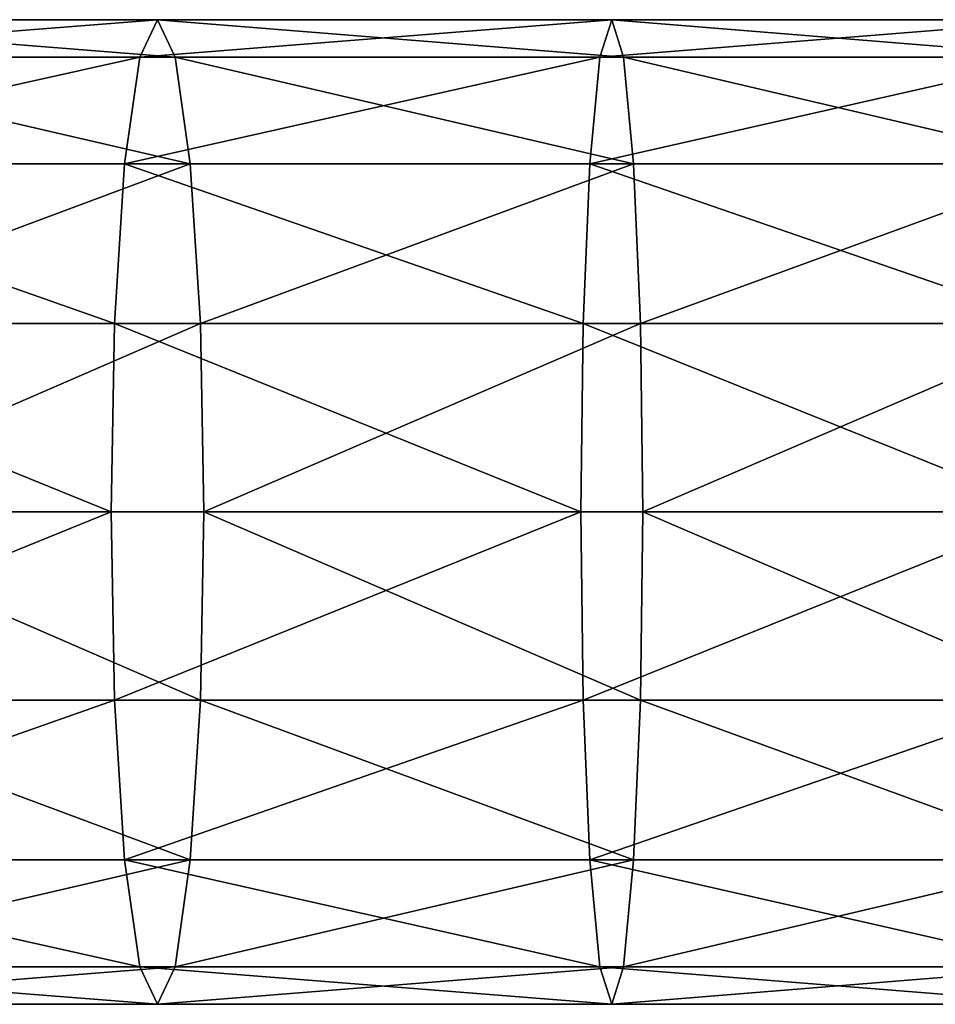
# Model space of a CAD drawing. Units: centimetres. Extents: x -265 to 265, y -210 to 210.
# Drawn here: x -73 to -69, y 53 to 56 of the extents above; entities that cross this region are included whole.
import ezdxf

# ---------------------------------------------------------------- set-up
doc = ezdxf.new("R2010")
doc.units = ezdxf.units.CM
doc.header["$LTSCALE"] = 2.54
doc.layers.get('0').update_dxf_attribs({"true_color": 0xff5454})
doc.layers.add('VP-EQ', color=7, linetype='Continuous', true_color=0x8a3492)

# ---------------------------------------------------------------- blocks, each defined once
blk = doc.blocks.new('Grupuj_131')
at = {"color": 0}
for p, q in [((33.2589, 3.8, 9.7783), (31.5116, 3.8, 9.5782)), ((33.2589, 3.8, 9.7783), (31.5116, 3.8, 9.5782)), ((33.2589, 3.8, 9.7783), (33.1903, 3.6554, 10.4776)), ((33.2589, 3.8, 9.7783), (33.1903, 3.6554, 10.4776)), ((33.3274, 3.6554, 9.079), (33.2589, 3.8, 9.7783)), ((35.0117, 3.8, 9.9213), (33.2589, 3.8, 9.7783)), ((33.3274, 3.6554, 9.079), (33.2589, 3.8, 9.7783)), ((35.0117, 3.8, 9.9213), (33.2589, 3.8, 9.7783)), ((35.0117, 3.8, 9.9213), (34.966, 3.6554, 10.6225)), ((35.0117, 3.8, 9.9213), (34.966, 3.6554, 10.6225)), ((35.0575, 3.6554, 9.2202), (35.0117, 3.8, 9.9213)), ((36.7683, 3.8, 10.0072), (35.0117, 3.8, 9.9213)), ((36.7683, 3.8, 10.0072), (35.0117, 3.8, 9.9213)), ((35.0575, 3.6554, 9.2202), (35.0117, 3.8, 9.9213)), ((33.1903, 3.6554, 10.4776), (31.4203, 3.6554, 10.2749)), ((33.1903, 3.6554, 10.4776), (31.4203, 3.6554, 10.2749)), ((33.3274, 3.6554, 9.079), (31.6029, 3.6554, 8.8815)), ((33.3274, 3.6554, 9.079), (31.6029, 3.6554, 8.8815)), ((33.1903, 3.6554, 10.4776), (33.1322, 3.2435, 11.0704)), ((33.1903, 3.6554, 10.4776), (33.1322, 3.2435, 11.0704)), ((34.966, 3.6554, 10.6225), (33.1903, 3.6554, 10.4776)), ((34.966, 3.6554, 10.6225), (33.1903, 3.6554, 10.4776)), ((33.3856, 3.2435, 8.4862), (33.3274, 3.6554, 9.079)), ((33.3856, 3.2435, 8.4862), (33.3274, 3.6554, 9.079)), ((35.0575, 3.6554, 9.2202), (33.3274, 3.6554, 9.079)), ((35.0575, 3.6554, 9.2202), (33.3274, 3.6554, 9.079)), ((34.966, 3.6554, 10.6225), (34.9272, 3.2435, 11.2169)), ((34.966, 3.6554, 10.6225), (34.9272, 3.2435, 11.2169)), ((36.7455, 3.6554, 10.7095), (34.966, 3.6554, 10.6225)), ((36.7455, 3.6554, 10.7095), (34.966, 3.6554, 10.6225)), ((36.7912, 3.6554, 9.305), (35.0575, 3.6554, 9.2202)), ((35.0963, 3.2435, 8.6258), (35.0575, 3.6554, 9.2202)), ((36.7912, 3.6554, 9.305), (35.0575, 3.6554, 9.2202)), ((35.0963, 3.2435, 8.6258), (35.0575, 3.6554, 9.2202)), ((33.1322, 3.2435, 11.0704), (31.3429, 3.2435, 10.8655)), ((33.1322, 3.2435, 11.0704), (31.3429, 3.2435, 10.8655)), ((33.3856, 3.2435, 8.4862), (31.6803, 3.2435, 8.2909)), ((33.3856, 3.2435, 8.4862), (31.6803, 3.2435, 8.2909)), ((33.1322, 3.2435, 11.0704), (33.0934, 2.6271, 11.4665)), ((33.1322, 3.2435, 11.0704), (33.0934, 2.6271, 11.4665)), ((34.9272, 3.2435, 11.2169), (33.1322, 3.2435, 11.0704)), ((34.9272, 3.2435, 11.2169), (33.1322, 3.2435, 11.0704)), ((33.4244, 2.6271, 8.09), (33.3856, 3.2435, 8.4862)), ((35.0963, 3.2435, 8.6258), (33.3856, 3.2435, 8.4862)), ((33.4244, 2.6271, 8.09), (33.3856, 3.2435, 8.4862)), ((35.0963, 3.2435, 8.6258), (33.3856, 3.2435, 8.4862)), ((34.9272, 3.2435, 11.2169), (34.9013, 2.6271, 11.6141)), ((34.9272, 3.2435, 11.2169), (34.9013, 2.6271, 11.6141)), ((36.726, 3.2435, 11.3049), (34.9272, 3.2435, 11.2169)), ((36.726, 3.2435, 11.3049), (34.9272, 3.2435, 11.2169)), ((36.8106, 3.2435, 8.7096), (35.0963, 3.2435, 8.6258)), ((35.1222, 2.6271, 8.2286), (35.0963, 3.2435, 8.6258)), ((36.8106, 3.2435, 8.7096), (35.0963, 3.2435, 8.6258)), ((35.1222, 2.6271, 8.2286), (35.0963, 3.2435, 8.6258)), ((33.0934, 2.6271, 11.4665), (31.2912, 2.6271, 11.2601)), ((33.0934, 2.6271, 11.4665), (31.2912, 2.6271, 11.2601)), ((33.4244, 2.6271, 8.09), (31.732, 2.6271, 7.8962)), ((33.4244, 2.6271, 8.09), (31.732, 2.6271, 7.8962)), ((33.0934, 2.6271, 11.4665), (33.0797, 1.9, 11.6056)), ((33.0934, 2.6271, 11.4665), (33.0797, 1.9, 11.6056)), ((34.9013, 2.6271, 11.6141), (33.0934, 2.6271, 11.4665)), ((34.9013, 2.6271, 11.6141), (33.0934, 2.6271, 11.4665)), ((35.1222, 2.6271, 8.2286), (33.4244, 2.6271, 8.09)), ((33.438, 1.9, 7.9509), (33.4244, 2.6271, 8.09)), ((35.1222, 2.6271, 8.2286), (33.4244, 2.6271, 8.09)), ((33.438, 1.9, 7.9509), (33.4244, 2.6271, 8.09)), ((34.9013, 2.6271, 11.6141), (34.8922, 1.9, 11.7535)), ((34.9013, 2.6271, 11.6141), (34.8922, 1.9, 11.7535)), ((36.7131, 2.6271, 11.7027), (34.9013, 2.6271, 11.6141)), ((36.7131, 2.6271, 11.7027), (34.9013, 2.6271, 11.6141)), ((35.1313, 1.9, 8.0891), (35.1222, 2.6271, 8.2286)), ((36.8236, 2.6271, 8.3118), (35.1222, 2.6271, 8.2286)), ((36.8236, 2.6271, 8.3118), (35.1222, 2.6271, 8.2286)), ((35.1313, 1.9, 8.0891), (35.1222, 2.6271, 8.2286)), ((33.0797, 1.9, 11.6056), (31.2731, 1.9, 11.3987)), ((33.0797, 1.9, 11.6056), (31.2731, 1.9, 11.3987)), ((33.438, 1.9, 7.9509), (31.7502, 1.9, 7.7577)), ((33.438, 1.9, 7.9509), (31.7502, 1.9, 7.7577)), ((34.8922, 1.9, 11.7535), (33.0797, 1.9, 11.6056)), ((33.0797, 1.9, 11.6056), (33.0934, 1.1729, 11.4665)), ((34.8922, 1.9, 11.7535), (33.0797, 1.9, 11.6056)), ((33.0797, 1.9, 11.6056), (33.0934, 1.1729, 11.4665)), ((33.4244, 1.1729, 8.09), (33.438, 1.9, 7.9509)), ((33.4244, 1.1729, 8.09), (33.438, 1.9, 7.9509)), ((35.1313, 1.9, 8.0891), (33.438, 1.9, 7.9509)), ((35.1313, 1.9, 8.0891), (33.438, 1.9, 7.9509)), ((34.8922, 1.9, 11.7535), (34.9013, 1.1729, 11.6141)), ((36.7085, 1.9, 11.8424), (34.8922, 1.9, 11.7535)), ((36.7085, 1.9, 11.8424), (34.8922, 1.9, 11.7535)), ((34.8922, 1.9, 11.7535), (34.9013, 1.1729, 11.6141)), ((35.1222, 1.1729, 8.2286), (35.1313, 1.9, 8.0891)), ((35.1222, 1.1729, 8.2286), (35.1313, 1.9, 8.0891)), ((36.8281, 1.9, 8.1721), (35.1313, 1.9, 8.0891)), ((36.8281, 1.9, 8.1721), (35.1313, 1.9, 8.0891)), ((33.0934, 1.1729, 11.4665), (31.2912, 1.1729, 11.2601)), ((33.0934, 1.1729, 11.4665), (31.2912, 1.1729, 11.2601)), ((33.4244, 1.1729, 8.09), (31.732, 1.1729, 7.8962)), ((33.4244, 1.1729, 8.09), (31.732, 1.1729, 7.8962)), ((34.9013, 1.1729, 11.6141), (33.0934, 1.1729, 11.4665)), ((33.0934, 1.1729, 11.4665), (33.1322, 0.5565, 11.0704)), ((34.9013, 1.1729, 11.6141), (33.0934, 1.1729, 11.4665)), ((33.0934, 1.1729, 11.4665), (33.1322, 0.5565, 11.0704)), ((33.3856, 0.5565, 8.4862), (33.4244, 1.1729, 8.09)), ((33.3856, 0.5565, 8.4862), (33.4244, 1.1729, 8.09)), ((35.1222, 1.1729, 8.2286), (33.4244, 1.1729, 8.09)), ((35.1222, 1.1729, 8.2286), (33.4244, 1.1729, 8.09)), ((34.9013, 1.1729, 11.6141), (34.9272, 0.5565, 11.2169)), ((36.7131, 1.1729, 11.7027), (34.9013, 1.1729, 11.6141)), ((34.9013, 1.1729, 11.6141), (34.9272, 0.5565, 11.2169)), ((36.7131, 1.1729, 11.7027), (34.9013, 1.1729, 11.6141)), ((35.0963, 0.5565, 8.6258), (35.1222, 1.1729, 8.2286)), ((35.0963, 0.5565, 8.6258), (35.1222, 1.1729, 8.2286)), ((36.8236, 1.1729, 8.3118), (35.1222, 1.1729, 8.2286)), ((36.8236, 1.1729, 8.3118), (35.1222, 1.1729, 8.2286)), ((33.1322, 0.5565, 11.0704), (31.3429, 0.5565, 10.8655)), ((33.1322, 0.5565, 11.0704), (31.3429, 0.5565, 10.8655)), ((33.3856, 0.5565, 8.4862), (31.6803, 0.5565, 8.2909)), ((33.3856, 0.5565, 8.4862), (31.6803, 0.5565, 8.2909)), ((34.9272, 0.5565, 11.2169), (33.1322, 0.5565, 11.0704)), ((33.1322, 0.5565, 11.0704), (33.1903, 0.1446, 10.4776)), ((34.9272, 0.5565, 11.2169), (33.1322, 0.5565, 11.0704)), ((33.1322, 0.5565, 11.0704), (33.1903, 0.1446, 10.4776)), ((33.3274, 0.1446, 9.079), (33.3856, 0.5565, 8.4862)), ((33.3274, 0.1446, 9.079), (33.3856, 0.5565, 8.4862)), ((35.0963, 0.5565, 8.6258), (33.3856, 0.5565, 8.4862)), ((35.0963, 0.5565, 8.6258), (33.3856, 0.5565, 8.4862)), ((34.9272, 0.5565, 11.2169), (34.966, 0.1446, 10.6225)), ((36.726, 0.5565, 11.3049), (34.9272, 0.5565, 11.2169)), ((36.726, 0.5565, 11.3049), (34.9272, 0.5565, 11.2169)), ((34.9272, 0.5565, 11.2169), (34.966, 0.1446, 10.6225)), ((35.0575, 0.1446, 9.2202), (35.0963, 0.5565, 8.6258)), ((35.0575, 0.1446, 9.2202), (35.0963, 0.5565, 8.6258)), ((36.8106, 0.5565, 8.7096), (35.0963, 0.5565, 8.6258)), ((36.8106, 0.5565, 8.7096), (35.0963, 0.5565, 8.6258)), ((31.4203, 0.1446, 10.2749), (33.1903, 0.1446, 10.4776)), ((31.4203, 0.1446, 10.2749), (33.1903, 0.1446, 10.4776)), ((33.3274, 0.1446, 9.079), (31.6029, 0.1446, 8.8815)), ((33.3274, 0.1446, 9.079), (31.6029, 0.1446, 8.8815)), ((33.1903, 0.1446, 10.4776), (34.966, 0.1446, 10.6225)), ((33.1903, 0.1446, 10.4776), (34.966, 0.1446, 10.6225)), ((33.1903, 0.1446, 10.4776), (33.2589, 0, 9.7783)), ((33.1903, 0.1446, 10.4776), (33.2589, 0, 9.7783)), ((33.2589, 0, 9.7783), (33.3274, 0.1446, 9.079)), ((33.2589, 0, 9.7783), (33.3274, 0.1446, 9.079)), ((35.0575, 0.1446, 9.2202), (33.3274, 0.1446, 9.079)), ((35.0575, 0.1446, 9.2202), (33.3274, 0.1446, 9.079)), ((34.966, 0.1446, 10.6225), (36.7455, 0.1446, 10.7095)), ((34.966, 0.1446, 10.6225), (35.0117, 0, 9.9213)), ((34.966, 0.1446, 10.6225), (36.7455, 0.1446, 10.7095)), ((34.966, 0.1446, 10.6225), (35.0117, 0, 9.9213)), ((35.0117, 0, 9.9213), (35.0575, 0.1446, 9.2202)), ((35.0117, 0, 9.9213), (35.0575, 0.1446, 9.2202)), ((36.7912, 0.1446, 9.305), (35.0575, 0.1446, 9.2202)), ((36.7912, 0.1446, 9.305), (35.0575, 0.1446, 9.2202)), ((33.2589, 0, 9.7783), (31.5116, 0, 9.5782)), ((33.2589, 0, 9.7783), (31.5116, 0, 9.5782)), ((35.0117, 0, 9.9213), (33.2589, 0, 9.7783)), ((35.0117, 0, 9.9213), (33.2589, 0, 9.7783)), ((36.7683, 0, 10.0072), (35.0117, 0, 9.9213)), ((36.7683, 0, 10.0072), (35.0117, 0, 9.9213))]:
    blk.add_line(p, q, dxfattribs=at)
mesh = blk.add_polyface(dxfattribs=at)
corners = [(31.4203, 3.6554, 10.2749), (33.2589, 3.8, 9.7783), (31.5116, 3.8, 9.5782), (33.1903, 3.6554, 10.4776)]
mesh.append_faces([[corners[k] for k in face] for face in [(0, 1, 2), (1, 0, 3)]], dxfattribs={"vtx0": -1, "color": 0})
mesh = blk.add_polyface(dxfattribs=at)
corners = [(31.5116, 3.8, 9.5782), (33.3274, 3.6554, 9.079), (31.6029, 3.6554, 8.8815), (33.2589, 3.8, 9.7783)]
mesh.append_faces([[corners[k] for k in face] for face in [(0, 1, 2), (1, 0, 3)]], dxfattribs={"vtx0": -1, "color": 0})
mesh = blk.add_polyface(dxfattribs=at)
corners = [(33.1903, 3.6554, 10.4776), (35.0117, 3.8, 9.9213), (33.2589, 3.8, 9.7783), (34.966, 3.6554, 10.6225)]
mesh.append_faces([[corners[k] for k in face] for face in [(0, 1, 2), (1, 0, 3)]], dxfattribs={"vtx0": -1, "color": 0})
mesh = blk.add_polyface(dxfattribs=at)
corners = [(33.2589, 3.8, 9.7783), (35.0575, 3.6554, 9.2202), (33.3274, 3.6554, 9.079), (35.0117, 3.8, 9.9213)]
mesh.append_faces([[corners[k] for k in face] for face in [(0, 1, 2), (1, 0, 3)]], dxfattribs={"vtx0": -1, "color": 0})
mesh = blk.add_polyface(dxfattribs=at)
corners = [(34.966, 3.6554, 10.6225), (36.7683, 3.8, 10.0072), (35.0117, 3.8, 9.9213), (36.7455, 3.6554, 10.7095)]
mesh.append_faces([[corners[k] for k in face] for face in [(0, 1, 2), (1, 0, 3)]], dxfattribs={"vtx0": -1, "color": 0})
mesh = blk.add_polyface(dxfattribs=at)
corners = [(35.0117, 3.8, 9.9213), (36.7912, 3.6554, 9.305), (35.0575, 3.6554, 9.2202), (36.7683, 3.8, 10.0072)]
mesh.append_faces([[corners[k] for k in face] for face in [(0, 1, 2), (1, 0, 3)]], dxfattribs={"vtx0": -1, "color": 0})
mesh = blk.add_polyface(dxfattribs=at)
corners = [(31.3429, 3.2435, 10.8655), (33.1903, 3.6554, 10.4776), (31.4203, 3.6554, 10.2749), (33.1322, 3.2435, 11.0704)]
mesh.append_faces([[corners[k] for k in face] for face in [(0, 1, 2), (1, 0, 3)]], dxfattribs={"vtx0": -1, "color": 0})
mesh = blk.add_polyface(dxfattribs=at)
corners = [(31.6029, 3.6554, 8.8815), (33.3856, 3.2435, 8.4862), (31.6803, 3.2435, 8.2909), (33.3274, 3.6554, 9.079)]
mesh.append_faces([[corners[k] for k in face] for face in [(0, 1, 2), (1, 0, 3)]], dxfattribs={"vtx0": -1, "color": 0})
mesh = blk.add_polyface(dxfattribs=at)
corners = [(33.1322, 3.2435, 11.0704), (34.966, 3.6554, 10.6225), (33.1903, 3.6554, 10.4776), (34.9272, 3.2435, 11.2169)]
mesh.append_faces([[corners[k] for k in face] for face in [(0, 1, 2), (1, 0, 3)]], dxfattribs={"vtx0": -1, "color": 0})
mesh = blk.add_polyface(dxfattribs=at)
corners = [(33.3274, 3.6554, 9.079), (35.0963, 3.2435, 8.6258), (33.3856, 3.2435, 8.4862), (35.0575, 3.6554, 9.2202)]
mesh.append_faces([[corners[k] for k in face] for face in [(0, 1, 2), (1, 0, 3)]], dxfattribs={"vtx0": -1, "color": 0})
mesh = blk.add_polyface(dxfattribs=at)
corners = [(34.9272, 3.2435, 11.2169), (36.7455, 3.6554, 10.7095), (34.966, 3.6554, 10.6225), (36.726, 3.2435, 11.3049)]
mesh.append_faces([[corners[k] for k in face] for face in [(0, 1, 2), (1, 0, 3)]], dxfattribs={"vtx0": -1, "color": 0})
mesh = blk.add_polyface(dxfattribs=at)
corners = [(35.0575, 3.6554, 9.2202), (36.8106, 3.2435, 8.7096), (35.0963, 3.2435, 8.6258), (36.7912, 3.6554, 9.305)]
mesh.append_faces([[corners[k] for k in face] for face in [(0, 1, 2), (1, 0, 3)]], dxfattribs={"vtx0": -1, "color": 0})
mesh = blk.add_polyface(dxfattribs=at)
corners = [(33.0934, 2.6271, 11.4665), (31.3429, 3.2435, 10.8655), (31.2912, 2.6271, 11.2601), (33.1322, 3.2435, 11.0704)]
mesh.append_faces([[corners[k] for k in face] for face in [(0, 1, 2), (1, 0, 3)]], dxfattribs={"vtx0": -1, "color": 0})
mesh = blk.add_polyface(dxfattribs=at)
corners = [(33.3856, 3.2435, 8.4862), (31.732, 2.6271, 7.8962), (31.6803, 3.2435, 8.2909), (33.4244, 2.6271, 8.09)]
mesh.append_faces([[corners[k] for k in face] for face in [(0, 1, 2), (1, 0, 3)]], dxfattribs={"vtx0": -1, "color": 0})
mesh = blk.add_polyface(dxfattribs=at)
corners = [(34.9013, 2.6271, 11.6141), (33.1322, 3.2435, 11.0704), (33.0934, 2.6271, 11.4665), (34.9272, 3.2435, 11.2169)]
mesh.append_faces([[corners[k] for k in face] for face in [(0, 1, 2), (1, 0, 3)]], dxfattribs={"vtx0": -1, "color": 0})
mesh = blk.add_polyface(dxfattribs=at)
corners = [(35.0963, 3.2435, 8.6258), (33.4244, 2.6271, 8.09), (33.3856, 3.2435, 8.4862), (35.1222, 2.6271, 8.2286)]
mesh.append_faces([[corners[k] for k in face] for face in [(0, 1, 2), (1, 0, 3)]], dxfattribs={"vtx0": -1, "color": 0})
mesh = blk.add_polyface(dxfattribs=at)
corners = [(36.7131, 2.6271, 11.7027), (34.9272, 3.2435, 11.2169), (34.9013, 2.6271, 11.6141), (36.726, 3.2435, 11.3049)]
mesh.append_faces([[corners[k] for k in face] for face in [(0, 1, 2), (1, 0, 3)]], dxfattribs={"vtx0": -1, "color": 0})
mesh = blk.add_polyface(dxfattribs=at)
corners = [(36.8106, 3.2435, 8.7096), (35.1222, 2.6271, 8.2286), (35.0963, 3.2435, 8.6258), (36.8236, 2.6271, 8.3118)]
mesh.append_faces([[corners[k] for k in face] for face in [(0, 1, 2), (1, 0, 3)]], dxfattribs={"vtx0": -1, "color": 0})
mesh = blk.add_polyface(dxfattribs=at)
corners = [(33.0797, 1.9, 11.6056), (31.2912, 2.6271, 11.2601), (31.2731, 1.9, 11.3987), (33.0934, 2.6271, 11.4665)]
mesh.append_faces([[corners[k] for k in face] for face in [(0, 1, 2), (1, 0, 3)]], dxfattribs={"vtx0": -1, "color": 0})
mesh = blk.add_polyface(dxfattribs=at)
corners = [(33.4244, 2.6271, 8.09), (31.7502, 1.9, 7.7577), (31.732, 2.6271, 7.8962), (33.438, 1.9, 7.9509)]
mesh.append_faces([[corners[k] for k in face] for face in [(0, 1, 2), (1, 0, 3)]], dxfattribs={"vtx0": -1, "color": 0})
mesh = blk.add_polyface(dxfattribs=at)
corners = [(34.8922, 1.9, 11.7535), (33.0934, 2.6271, 11.4665), (33.0797, 1.9, 11.6056), (34.9013, 2.6271, 11.6141)]
mesh.append_faces([[corners[k] for k in face] for face in [(0, 1, 2), (1, 0, 3)]], dxfattribs={"vtx0": -1, "color": 0})
mesh = blk.add_polyface(dxfattribs=at)
corners = [(35.1222, 2.6271, 8.2286), (33.438, 1.9, 7.9509), (33.4244, 2.6271, 8.09), (35.1313, 1.9, 8.0891)]
mesh.append_faces([[corners[k] for k in face] for face in [(0, 1, 2), (1, 0, 3)]], dxfattribs={"vtx0": -1, "color": 0})
mesh = blk.add_polyface(dxfattribs=at)
corners = [(36.7085, 1.9, 11.8424), (34.9013, 2.6271, 11.6141), (34.8922, 1.9, 11.7535), (36.7131, 2.6271, 11.7027)]
mesh.append_faces([[corners[k] for k in face] for face in [(0, 1, 2), (1, 0, 3)]], dxfattribs={"vtx0": -1, "color": 0})
mesh = blk.add_polyface(dxfattribs=at)
corners = [(36.8236, 2.6271, 8.3118), (35.1313, 1.9, 8.0891), (35.1222, 2.6271, 8.2286), (36.8281, 1.9, 8.1721)]
mesh.append_faces([[corners[k] for k in face] for face in [(0, 1, 2), (1, 0, 3)]], dxfattribs={"vtx0": -1, "color": 0})
mesh = blk.add_polyface(dxfattribs=at)
corners = [(31.2912, 1.1729, 11.2601), (33.0797, 1.9, 11.6056), (31.2731, 1.9, 11.3987), (33.0934, 1.1729, 11.4665)]
mesh.append_faces([[corners[k] for k in face] for face in [(0, 1, 2), (1, 0, 3)]], dxfattribs={"vtx0": -1, "color": 0})
mesh = blk.add_polyface(dxfattribs=at)
corners = [(31.7502, 1.9, 7.7577), (33.4244, 1.1729, 8.09), (31.732, 1.1729, 7.8962), (33.438, 1.9, 7.9509)]
mesh.append_faces([[corners[k] for k in face] for face in [(0, 1, 2), (1, 0, 3)]], dxfattribs={"vtx0": -1, "color": 0})
mesh = blk.add_polyface(dxfattribs=at)
corners = [(33.0934, 1.1729, 11.4665), (34.8922, 1.9, 11.7535), (33.0797, 1.9, 11.6056), (34.9013, 1.1729, 11.6141)]
mesh.append_faces([[corners[k] for k in face] for face in [(0, 1, 2), (1, 0, 3)]], dxfattribs={"vtx0": -1, "color": 0})
mesh = blk.add_polyface(dxfattribs=at)
corners = [(33.438, 1.9, 7.9509), (35.1222, 1.1729, 8.2286), (33.4244, 1.1729, 8.09), (35.1313, 1.9, 8.0891)]
mesh.append_faces([[corners[k] for k in face] for face in [(0, 1, 2), (1, 0, 3)]], dxfattribs={"vtx0": -1, "color": 0})
mesh = blk.add_polyface(dxfattribs=at)
corners = [(34.9013, 1.1729, 11.6141), (36.7085, 1.9, 11.8424), (34.8922, 1.9, 11.7535), (36.7131, 1.1729, 11.7027)]
mesh.append_faces([[corners[k] for k in face] for face in [(0, 1, 2), (1, 0, 3)]], dxfattribs={"vtx0": -1, "color": 0})
mesh = blk.add_polyface(dxfattribs=at)
corners = [(35.1313, 1.9, 8.0891), (36.8236, 1.1729, 8.3118), (35.1222, 1.1729, 8.2286), (36.8281, 1.9, 8.1721)]
mesh.append_faces([[corners[k] for k in face] for face in [(0, 1, 2), (1, 0, 3)]], dxfattribs={"vtx0": -1, "color": 0})
mesh = blk.add_polyface(dxfattribs=at)
corners = [(31.3429, 0.5565, 10.8655), (33.0934, 1.1729, 11.4665), (31.2912, 1.1729, 11.2601), (33.1322, 0.5565, 11.0704)]
mesh.append_faces([[corners[k] for k in face] for face in [(0, 1, 2), (1, 0, 3)]], dxfattribs={"vtx0": -1, "color": 0})
mesh = blk.add_polyface(dxfattribs=at)
corners = [(31.732, 1.1729, 7.8962), (33.3856, 0.5565, 8.4862), (31.6803, 0.5565, 8.2909), (33.4244, 1.1729, 8.09)]
mesh.append_faces([[corners[k] for k in face] for face in [(0, 1, 2), (1, 0, 3)]], dxfattribs={"vtx0": -1, "color": 0})
mesh = blk.add_polyface(dxfattribs=at)
corners = [(33.1322, 0.5565, 11.0704), (34.9013, 1.1729, 11.6141), (33.0934, 1.1729, 11.4665), (34.9272, 0.5565, 11.2169)]
mesh.append_faces([[corners[k] for k in face] for face in [(0, 1, 2), (1, 0, 3)]], dxfattribs={"vtx0": -1, "color": 0})
mesh = blk.add_polyface(dxfattribs=at)
corners = [(33.4244, 1.1729, 8.09), (35.0963, 0.5565, 8.6258), (33.3856, 0.5565, 8.4862), (35.1222, 1.1729, 8.2286)]
mesh.append_faces([[corners[k] for k in face] for face in [(0, 1, 2), (1, 0, 3)]], dxfattribs={"vtx0": -1, "color": 0})
mesh = blk.add_polyface(dxfattribs=at)
corners = [(34.9272, 0.5565, 11.2169), (36.7131, 1.1729, 11.7027), (34.9013, 1.1729, 11.6141), (36.726, 0.5565, 11.3049)]
mesh.append_faces([[corners[k] for k in face] for face in [(0, 1, 2), (1, 0, 3)]], dxfattribs={"vtx0": -1, "color": 0})
mesh = blk.add_polyface(dxfattribs=at)
corners = [(35.1222, 1.1729, 8.2286), (36.8106, 0.5565, 8.7096), (35.0963, 0.5565, 8.6258), (36.8236, 1.1729, 8.3118)]
mesh.append_faces([[corners[k] for k in face] for face in [(0, 1, 2), (1, 0, 3)]], dxfattribs={"vtx0": -1, "color": 0})
mesh = blk.add_polyface(dxfattribs=at)
corners = [(33.1903, 0.1446, 10.4776), (31.3429, 0.5565, 10.8655), (31.4203, 0.1446, 10.2749), (33.1322, 0.5565, 11.0704)]
mesh.append_faces([[corners[k] for k in face] for face in [(0, 1, 2), (1, 0, 3)]], dxfattribs={"vtx0": -1, "color": 0})
mesh = blk.add_polyface(dxfattribs=at)
corners = [(33.3856, 0.5565, 8.4862), (31.6029, 0.1446, 8.8815), (31.6803, 0.5565, 8.2909), (33.3274, 0.1446, 9.079)]
mesh.append_faces([[corners[k] for k in face] for face in [(0, 1, 2), (1, 0, 3)]], dxfattribs={"vtx0": -1, "color": 0})
mesh = blk.add_polyface(dxfattribs=at)
corners = [(34.966, 0.1446, 10.6225), (33.1322, 0.5565, 11.0704), (33.1903, 0.1446, 10.4776), (34.9272, 0.5565, 11.2169)]
mesh.append_faces([[corners[k] for k in face] for face in [(0, 1, 2), (1, 0, 3)]], dxfattribs={"vtx0": -1, "color": 0})
mesh = blk.add_polyface(dxfattribs=at)
corners = [(35.0963, 0.5565, 8.6258), (33.3274, 0.1446, 9.079), (33.3856, 0.5565, 8.4862), (35.0575, 0.1446, 9.2202)]
mesh.append_faces([[corners[k] for k in face] for face in [(0, 1, 2), (1, 0, 3)]], dxfattribs={"vtx0": -1, "color": 0})
mesh = blk.add_polyface(dxfattribs=at)
corners = [(36.7455, 0.1446, 10.7095), (34.9272, 0.5565, 11.2169), (34.966, 0.1446, 10.6225), (36.726, 0.5565, 11.3049)]
mesh.append_faces([[corners[k] for k in face] for face in [(0, 1, 2), (1, 0, 3)]], dxfattribs={"vtx0": -1, "color": 0})
mesh = blk.add_polyface(dxfattribs=at)
corners = [(36.8106, 0.5565, 8.7096), (35.0575, 0.1446, 9.2202), (35.0963, 0.5565, 8.6258), (36.7912, 0.1446, 9.305)]
mesh.append_faces([[corners[k] for k in face] for face in [(0, 1, 2), (1, 0, 3)]], dxfattribs={"vtx0": -1, "color": 0})
mesh = blk.add_polyface(dxfattribs=at)
corners = [(33.2589, 0, 9.7783), (31.4203, 0.1446, 10.2749), (31.5116, 0, 9.5782), (33.1903, 0.1446, 10.4776)]
mesh.append_faces([[corners[k] for k in face] for face in [(0, 1, 2), (1, 0, 3)]], dxfattribs={"vtx0": -1, "color": 0})
mesh = blk.add_polyface(dxfattribs=at)
corners = [(33.3274, 0.1446, 9.079), (31.5116, 0, 9.5782), (31.6029, 0.1446, 8.8815), (33.2589, 0, 9.7783)]
mesh.append_faces([[corners[k] for k in face] for face in [(0, 1, 2), (1, 0, 3)]], dxfattribs={"vtx0": -1, "color": 0})
mesh = blk.add_polyface(dxfattribs=at)
corners = [(35.0117, 0, 9.9213), (33.1903, 0.1446, 10.4776), (33.2589, 0, 9.7783), (34.966, 0.1446, 10.6225)]
mesh.append_faces([[corners[k] for k in face] for face in [(0, 1, 2), (1, 0, 3)]], dxfattribs={"vtx0": -1, "color": 0})
mesh = blk.add_polyface(dxfattribs=at)
corners = [(35.0575, 0.1446, 9.2202), (33.2589, 0, 9.7783), (33.3274, 0.1446, 9.079), (35.0117, 0, 9.9213)]
mesh.append_faces([[corners[k] for k in face] for face in [(0, 1, 2), (1, 0, 3)]], dxfattribs={"vtx0": -1, "color": 0})
mesh = blk.add_polyface(dxfattribs=at)
corners = [(36.7683, 0, 10.0072), (34.966, 0.1446, 10.6225), (35.0117, 0, 9.9213), (36.7455, 0.1446, 10.7095)]
mesh.append_faces([[corners[k] for k in face] for face in [(0, 1, 2), (1, 0, 3)]], dxfattribs={"vtx0": -1, "color": 0})
mesh = blk.add_polyface(dxfattribs=at)
corners = [(36.7912, 0.1446, 9.305), (35.0117, 0, 9.9213), (35.0575, 0.1446, 9.2202), (36.7683, 0, 10.0072)]
mesh.append_faces([[corners[k] for k in face] for face in [(0, 1, 2), (1, 0, 3)]], dxfattribs={"vtx0": -1, "color": 0})
blk = doc.blocks.new('Grupuj_132')
at = {"color": 0}
blk.add_blockref('Grupuj_131', (-1.7871, 2.4, 17.3931), dxfattribs=at)
blk = doc.blocks.new('Komponent_18')
at = {"color": 0}
blk.add_blockref('Grupuj_132', (0, 0, -14.2726), dxfattribs=at)
blk = doc.blocks.new('Komponent_16')
at = {"color": 0, "extrusion": (5.55112e-16, 0, -1), "zscale": -1}
blk.add_blockref('Komponent_18', (-206.673, -0.0593, 0.1411), dxfattribs=at)
blk = doc.blocks.new('Komponent_19')
at = {"color": 0, "extrusion": (5.55112e-16, 0, -1), "zscale": -1}
blk.add_blockref('Komponent_16', (-206.673, 110.3363, -14.2726), dxfattribs=at)
blk = doc.blocks.new('Grupuj_109')
at = {"color": 253, "true_color": 0xa8a8a8}
blk.add_blockref('Komponent_19', (10.9246, 0.2162, 210.0511), dxfattribs=at)
blk = doc.blocks.new('2314')
at = {"layer": 'VP-EQ', "color": 0}
for p, q in [((-103.2349, 56.3874), (101.9627, 56.3874)), ((-86.2413, 52.5874), (-61.1113, 52.5874))]:
    blk.add_line(p, q, dxfattribs=at)
blk = doc.blocks.new('2314 2d')
at = {"layer": 'VP-EQ', "color": 0}
blk.add_blockref('2314', (0, 0), dxfattribs=at)

msp = doc.modelspace()

# ---------------------------------------------------------------- block references
at = {"color": 60, "true_color": 0xb3ff00}
msp.add_blockref('Grupuj_109', (-114.5, -60.3143), dxfattribs=at)
at = {"layer": 'VP-EQ', "color": 0}
msp.add_blockref('2314 2d', (0.3031, -0.0092), dxfattribs=at)

doc.saveas('drawing.dxf')
